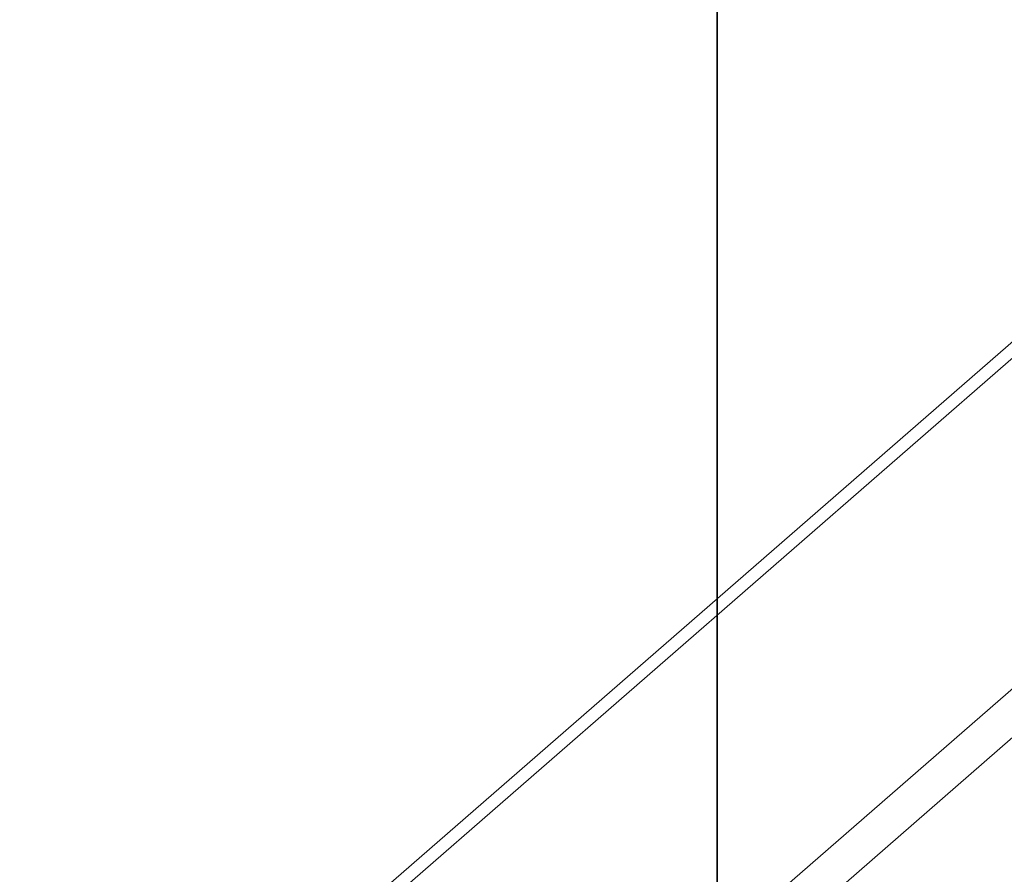
# Model space of a CAD drawing. Units: millimetres. Extents: x -112 to 133, y -133 to 110.
# Drawn here: x -7 to 3, y -20 to -11 of the extents above; entities that cross this region are included whole.
import ezdxf

# ---------------------------------------------------------------- set-up
doc = ezdxf.new("R2010")
doc.units = ezdxf.units.MM
for name, color, linetype, true_color in [('ORTHO$34', 7, 'Continuous', 0xffffff), ('ORTHO$36', 7, 'Continuous', 0xffffff), ('Trimetric$38', 7, 'Continuous', 0xffffff)]:
    doc.layers.add(name, color=color, linetype=linetype, true_color=true_color)

msp = doc.modelspace()

# ---------------------------------------------------------------- linework, layer by layer
at = {"layer": 'ORTHO$34', "color": 18, "linetype": 'Continuous', "lineweight": 35}
for p, q in [((0, -72.315, -3.1), (0, 72.915, -3.1)), ((0, -72.315, -55.7), (0, 72.915, -55.7)), ((0, -72.315, -56.3), (0, 72.915, -56.3)), ((0, -71.832, -56.2), (0, 72.432, -56.2)), ((0, 71.8, -120.5), (0, -71.2, -120.5)), ((0, -69.7, -120.7), (0, 70.3, -120.7)), ((0, -69.7, -128.4), (0, 70.3, -128.4)), ((0, -67.2, -51.7), (0, 67.8, -51.7)), ((0, 67.8, -39.2), (0, -67.2, -39.2)), ((0, -67.2, -44.2), (0, 67.8, -44.2)), ((0, 67.8, -46.7), (0, -67.2, -46.7)), ((0, -67.2, -108.2), (0, 67.8, -108.2)), ((0, 67.8, -103.2), (0, -67.2, -103.2)), ((0, -67.2, -100.7), (0, 67.8, -100.7)), ((0, 67.8, -95.7), (0, -67.2, -95.7)), ((0, -67.2, -93.2), (0, 67.8, -93.2)), ((0, 67.8, -88.2), (0, -67.2, -88.2)), ((0, -67.2, -85.7), (0, 67.8, -85.7)), ((0, 67.8, -80.7), (0, -67.2, -80.7)), ((0, -67.2, -78.2), (0, 67.8, -78.2)), ((0, 67.8, -73.2), (0, -67.2, -73.2)), ((0, -67.2, -70.7), (0, 67.8, -70.7)), ((0, 67.8, -65.7), (0, -67.2, -65.7)), ((0, -67.2, -115.7), (0, 67.8, -115.7)), ((0, 67.8, -110.7), (0, -67.2, -110.7)), ((0, 23.799, -43.682), (0, -23.193, -43.682)), ((0, 23.799, -51.182), (0, -23.193, -51.182)), ((0, -23.199, -39.718), (0, 23.793, -39.718)), ((0, -23.199, -47.218), (0, 23.793, -47.218)), ((0, 23.793, -100.182), (0, -23.193, -100.182)), ((0, 23.793, -107.682), (0, -23.193, -107.682)), ((0, -23.193, -111.218), (0, 23.793, -111.218)), ((0, -23.193, -73.718), (0, 23.793, -73.718)), ((0, 23.793, -70.182), (0, -23.193, -70.182)), ((0, -23.193, -66.218), (0, 23.793, -66.218)), ((0, 23.793, -92.682), (0, -23.193, -92.682)), ((0, -23.193, -88.718), (0, 23.793, -88.718)), ((0, -23.193, -103.718), (0, 23.793, -103.718)), ((0, -23.193, -96.218), (0, 23.793, -96.218)), ((0, 23.793, -115.182), (0, -23.193, -115.182)), ((0, 23.793, -85.182), (0, -23.193, -85.182)), ((0, -23.193, -81.218), (0, 23.793, -81.218)), ((0, 23.793, -77.682), (0, -23.193, -77.682)), ((0, -22.7, -43.665), (0, 23.3, -43.665)), ((0, 23.3, -39.735), (0, -22.7, -39.735)), ((0, 23.21, -111.29), (0, -22.61, -111.29)), ((0, -22.61, -115.11), (0, 23.21, -115.11)), ((0, -22.609, -107.609), (0, 23.209, -107.609)), ((0, 23.208, -51.108), (0, -22.608, -51.108)), ((0, 23.208, -103.792), (0, -22.608, -103.792)), ((0, -22.607, -47.293), (0, 23.207, -47.293)), ((0, -22.607, -100.107), (0, 23.207, -100.107)), ((0, 23.207, -96.293), (0, -22.607, -96.293)), ((0, -22.606, -92.606), (0, 23.206, -92.606)), ((0, 23.205, -88.795), (0, -22.605, -88.795)), ((0, -22.605, -85.105), (0, 23.205, -85.105)), ((0, 23.204, -81.296), (0, -22.604, -81.296)), ((0, 23.203, -73.797), (0, -22.603, -73.797)), ((0, -22.603, -77.603), (0, 23.203, -77.603)), ((0, -22.602, -70.102), (0, 23.202, -70.102)), ((0, 23.201, -66.299), (0, -22.601, -66.299)), ((0, -72.548, 15.3), (0, 4.8, 15.3)), ((0, -72.696, -2.6), (0, 4.8, -2.6)), ((0, -22.603, -75.7), (0, -1.989, -75.7)), ((0, -64.2, -17.599), (0, -5.2, -17.599)), ((0, -5.2, -7.404), (0, -64.2, -7.404)), ((0, -5.2, -17.664), (0, -64.2, -17.664)), ((0, -64.2, -7.336), (0, -5.2, -7.336)), ((0, -5.2, -18.7), (0, -64.2, -18.7)), ((0, -64.2, -6.3), (0, -5.2, -6.3)), ((0, -10.2, -32.296), (0, -67.2, -32.296)), ((0, -67.2, -36.105), (0, -10.2, -36.105)), ((0, -10.2, -36.182), (0, -67.2, -36.182)), ((0, -10.2, -36.7), (0, -67.2, -36.7)), ((0, -67.2, -32.218), (0, -10.2, -32.218)), ((0, -67.2, -31.7), (0, -10.2, -31.7)), ((0, -11.65, -17.599), (0, -11.65, -8)), ((0, -11.65, -7.404), (0, -11.65, -8)), ((0, -11.9, -17.599), (0, -11.9, -16.645)), ((0, -11.9, -16.233), (0, -13.5, -16.233)), ((0, -11.9, -16.645), (0, -11.9, -16.233)), ((0, -13.5, -16.233), (0, -12.4, -16.645)), ((0, -12.778, -15.433), (0, -16.401, -15.433)), ((0, -12.778, -16.233), (0, -12.778, -15.433)), ((0, -12.8, -15.433), (0, -12.8, -14.454)), ((0, -12.855, -14.233), (0, -12.819, -14.233)), ((0, -13.5, -17.433), (0, -13.056, -17.599)), ((0, -13.5, -16.233), (0, -15.5, -16.233)), ((0, -15.5, -17.433), (0, -13.5, -17.433)), ((0, -14.131, -114.665), (0, -13.927, -114.665)), ((0, -13.971, -114.7), (0, -14.131, -114.7)), ((0, -14.256, -114.344), (0, -14.234, -114.371)), ((0, -14.762, -17.599), (0, -14.762, -17.433)), ((0, -15.795, -112.566), (0, -15.414, -112.261)), ((0, -15.5, -16.833), (0, -17.1, -16.833)), ((0, -15.5, -16.233), (0, -15.5, -16.833)), ((0, -15.5, -17.599), (0, -15.5, -17.433)), ((0, -16.401, -16.233), (0, -15.5, -16.233)), ((0, -15.8, -12.884), (0, -15.8, -13.095)), ((0, -15.815, -112.571), (0, -15.808, -112.565)), ((0, -16.401, -16.233), (0, -17.1, -16.233)), ((0, -19.825, -15.433), (0, -16.401, -15.433)), ((0, -16.8, -13.095), (0, -16.8, -12.884)), ((0, -17.1, -17.433), (0, -17.1, -17.599)), ((0, -19.1, -17.433), (0, -17.1, -17.433)), ((0, -17.1, -16.233), (0, -19.1, -16.233)), ((0, -17.1, -16.833), (0, -17.1, -16.233)), ((0, -17.886, -114.09), (0, -17.297, -115.11)), ((0, -17.838, -17.433), (0, -17.838, -17.599)), ((0, -18.176, -36.105), (0, -18.143, -32.297)), ((0, -18.15, -33.112), (0, -18.15, -32.297)), ((0, -18.291, -49.309), (0, -18.274, -47.293)), ((0, -18.6, -120.7), (0, -18.602, -120.5)), ((0, -19.544, -17.599), (0, -19.1, -17.433)), ((0, -19.1, -16.233), (0, -20.7, -16.233)), ((0, -19.1, -16.233), (0, -20.2, -16.645)), ((0, -19.102, -120.5), (0, -19.1, -120.7)), ((0, -19.291, -50.3), (0, -22.608, -50.3)), ((0, -19.745, -14.233), (0, -19.781, -14.233)), ((0, -19.8, -14.454), (0, -19.8, -15.433)), ((0, -19.825, -15.433), (0, -19.825, -16.233))]:
    msp.add_line(p, q, dxfattribs=at)
at = {"layer": 'ORTHO$34', "color": 8, "linetype": 'Continuous', "lineweight": 18}
for p, q in [((0, -72.548, 14.309), (0, 4.8, 14.309)), ((0, -16.3, -74.709), (0, -1.116, -74.709)), ((0, -5.05, -90.146), (0, -12.213, -92.606)), ((0, -5.903, -97.141), (0, -17.934, -97.795)), ((0, -10, -8), (0, -11.35, -8)), ((0, -11.35, -8), (0, -11.65, -8)), ((0, -11.35, -7.404), (0, -11.35, -8)), ((0, -11.35, -8), (0, -11.35, -17.599)), ((0, -12.4, -17.599), (0, -12.4, -16.645)), ((0, -16.3, -14.454), (0, -12.8, -14.454)), ((0, -13.012, -75.7), (0, -14.368, -77.603)), ((0, -13.778, -13.208), (0, -16.3, -13.208)), ((0, -15.795, -112.566), (0, -17.799, -111.29)), ((0, -16.3, -13.208), (0, -18.822, -13.208)), ((0, -16.3, -13.208), (0, -16.3, -14.454)), ((0, -16.3, -14.454), (0, -19.8, -14.454)), ((0, -16.3, -15.433), (0, -16.3, -14.454)), ((0, -22.603, -74.709), (0, -16.3, -74.709)), ((0, -16.3, -16.233), (0, -16.3, -16.833)), ((0, -16.401, -16.233), (0, -16.401, -15.433)), ((0, -16.998, -81.296), (0, -17.932, -82.608)), ((0, -18.731, -114.628), (0, -18.452, -115.11)), ((0, -18.707, -75.7), (0, -19.386, -77.603)), ((0, -19.8, -36.105), (0, -19.8, -32.297))]:
    msp.add_line(p, q, dxfattribs=at)
at = {"layer": 'ORTHO$34', "color": 18, "linetype": 'Continuous', "lineweight": 35, "extrusion": (-1, 0, 0)}
for centre, radius, start, end in [((33.7, -90.2), 31.456, 222.1031, 232.3629), ((33.7, -90.2), 31, 222.8702, 231.1551), ((5.187, -83.39), 30, 286.4946, 289.1045), ((14.131, -114.5), 0.2, 270, 51.1551), ((33.7, -90.2), 25.5, 221.7952, 223.0548), ((33.7, -90.2), 17.5, 175.3931, 180), ((33.7, -90.2), 17.5, 180, 187.9031), ((33.7, -90.2), 17.5, 149.4141, 163.0716), ((33.7, -90.2), 17.5, 200.3766, 214.4841), ((19.291, -49.3), 1, 180.5, 270), ((19.29, -107.219), 0.2, 229.7453, 300.2842)]:
    msp.add_arc(centre, radius, start, end, dxfattribs=at)
at = {"layer": 'ORTHO$34', "color": 18, "linetype": 'Continuous', "lineweight": 35, "extrusion": (1, 0, 0)}
for centre, radius, start, end in [((-33.7, -90.2), 31.035, 308.8449, 317.1897), ((-33.7, -90.2), 22.5, 0, 3.5814), ((-33.7, -90.2), 22.5, 359.1085, 0), ((-33.7, -90.2), 29.965, 303.7669, 315.2651), ((-14.1, -14.454), 1.3, 0, 9.7867), ((-13.761, -112.347), 0.2, 346.47, 73.5054), ((-16.3, -21.833), 8.986, 73.6983, 84.7999), ((-14.131, -114.5), 0.165, 128.8449, 270), ((-16.3, -21.833), 8.752, 86.7248, 93.2752), ((-33.7, -90.2), 22.5, 310.2547, 318.0517), ((-16.3, -21.833), 8.986, 95.2001, 106.3017), ((-4.262, -81.486), 30, 232.2992, 239.7158), ((-18.5, -14.454), 1.3, 170.2133, 180)]:
    msp.add_arc(centre, radius, start, end, dxfattribs=at)
for centre, major_axis, ratio, start_param, end_param in [((0, -12.4, -16.458), (0, -0.495, 0.211), 0.323269, 1.70788, 3.278676), ((0, -15.963, -21.833), (0, 0, 8.965), 0.906308, 6.224383, 6.250806), ((0, -15.577, -21.833), (0, 0, 8.965), 0.422618, 0.032379, 0.058802), ((0, -17.023, -21.833), (0, 0, -8.965), 0.422618, 3.082791, 3.109214), ((0, -16.637, -21.833), (0, 0, -8.965), 0.906308, 3.173972, 3.200395)]:
    msp.add_ellipse(centre, major_axis=major_axis, ratio=ratio, start_param=start_param, end_param=end_param, dxfattribs=at)
at = {"layer": 'ORTHO$34', "color": 18, "linetype": 'Continuous', "lineweight": 35}
for points, knots in [([(0, -6.43, -88.798), (0, -8.094, -89.495), (0, -9.759, -90.191), (0, -12.796, -91.461), (0, -14.169, -92.034), (0, -15.541, -92.606)], [0, 0, 0, 0, 0.548293, 0.548293, 1, 1, 1, 1]), ([(0, -6.841, -88.795), (0, -8.359, -89.408), (0, -9.878, -90.019), (0, -12.226, -90.96), (0, -13.054, -91.291), (0, -14.705, -91.95), (0, -15.528, -92.278), (0, -16.352, -92.606)], [0, 0, 0, 0, 0.47945, 0.47945, 0.740508, 0.740508, 1, 1, 1, 1]), ([(0, -12.855, -14.233), (0, -12.866, -14.173), (0, -12.88, -14.114), (0, -12.917, -13.999), (0, -12.94, -13.943), (0, -12.973, -13.875), (0, -12.98, -13.862), (0, -12.994, -13.835), (0, -13.002, -13.822), (0, -13.025, -13.782), (0, -13.041, -13.756), (0, -13.091, -13.681), (0, -13.129, -13.634), (0, -13.189, -13.567), (0, -13.21, -13.545), (0, -13.254, -13.503), (0, -13.277, -13.482), (0, -13.346, -13.424), (0, -13.444, -13.353), (0, -13.551, -13.296), (0, -13.634, -13.259), (0, -13.662, -13.247), (0, -13.719, -13.226), (0, -13.748, -13.216), (0, -13.778, -13.208)], [0, 0, 0, 0, 0.125, 0.125, 0.25, 0.25, 0.28125, 0.28125, 0.3125, 0.3125, 0.375, 0.375, 0.5, 0.5, 0.5625, 0.5625, 0.625, 0.625, 0.75, 0.875, 0.875, 0.9375, 0.9375, 1, 1, 1, 1]), ([(0, -14.207, -107.609), (0, -15.117, -106.828), (0, -16.026, -106.047), (0, -17.508, -104.775), (0, -18.081, -104.283), (0, -18.653, -103.792)], [0, 0, 0, 0, 0.613759, 0.613759, 1, 1, 1, 1]), ([(0, -14.958, -111.291), (0, -14.957, -111.296), (0, -14.957, -111.301), (0, -14.954, -111.325), (0, -14.952, -111.345), (0, -14.95, -111.385), (0, -14.949, -111.404), (0, -14.95, -111.463), (0, -14.955, -111.541), (0, -14.97, -111.618), (0, -14.985, -111.675), (0, -14.99, -111.694), (0, -15.003, -111.731), (0, -15.009, -111.749), (0, -15.031, -111.803), (0, -15.047, -111.838), (0, -15.075, -111.889), (0, -15.085, -111.905), (0, -15.106, -111.938), (0, -15.117, -111.954), (0, -15.152, -112.002), (0, -15.184, -112.04), (0, -15.218, -112.076), (0, -15.226, -112.083)], [0, 0, 0, 0, 0.017372, 0.017372, 0.084834, 0.084834, 0.152297, 0.152297, 0.287222, 0.422148, 0.422148, 0.48961, 0.48961, 0.557073, 0.557073, 0.691999, 0.691999, 0.759461, 0.759461, 0.826924, 0.826924, 0.961849, 1, 1, 1, 1]), ([(0, -15.414, -112.261), (0, -15.383, -112.236), (0, -15.325, -112.183), (0, -15.275, -112.124), (0, -15.239, -112.077), (0, -15.228, -112.061), (0, -15.206, -112.027), (0, -15.196, -112.01), (0, -15.167, -111.959), (0, -15.133, -111.888), (0, -15.108, -111.814), (0, -15.093, -111.756), (0, -15.088, -111.737), (0, -15.08, -111.698), (0, -15.077, -111.678), (0, -15.069, -111.62), (0, -15.063, -111.541), (0, -15.068, -111.461), (0, -15.074, -111.401), (0, -15.077, -111.381), (0, -15.085, -111.342), (0, -15.089, -111.322), (0, -15.094, -111.299), (0, -15.095, -111.294), (0, -15.096, -111.29)], [0, 0, 0, 0, 0.109842, 0.219684, 0.219684, 0.274604, 0.274604, 0.329525, 0.329525, 0.439367, 0.549209, 0.549209, 0.60413, 0.60413, 0.659051, 0.659051, 0.768892, 0.878734, 0.878734, 0.933655, 0.933655, 0.988576, 0.988576, 1, 1, 1, 1]), ([(0, -15.346, -112.201), (0, -15.346, -112.2), (0, -15.344, -112.198), (0, -15.341, -112.195), (0, -15.337, -112.192), (0, -15.334, -112.189), (0, -15.332, -112.187), (0, -15.33, -112.185), (0, -15.328, -112.183), (0, -15.326, -112.181), (0, -15.323, -112.179), (0, -15.32, -112.176), (0, -15.317, -112.173), (0, -15.314, -112.17), (0, -15.311, -112.167), (0, -15.309, -112.164), (0, -15.306, -112.161), (0, -15.303, -112.159), (0, -15.3, -112.156), (0, -15.297, -112.153), (0, -15.295, -112.15), (0, -15.291, -112.147), (0, -15.288, -112.144), (0, -15.285, -112.141), (0, -15.281, -112.137), (0, -15.278, -112.134), (0, -15.274, -112.13), (0, -15.271, -112.127), (0, -15.267, -112.124), (0, -15.264, -112.121), (0, -15.262, -112.118), (0, -15.259, -112.116), (0, -15.256, -112.113), (0, -15.254, -112.11), (0, -15.251, -112.108), (0, -15.249, -112.105), (0, -15.247, -112.103), (0, -15.245, -112.102), (0, -15.244, -112.101), (0, -15.243, -112.099), (0, -15.241, -112.098), (0, -15.239, -112.096), (0, -15.237, -112.093), (0, -15.234, -112.091), (0, -15.231, -112.088), (0, -15.228, -112.085), (0, -15.227, -112.084), (0, -15.226, -112.083)], [0, 0, 0, 0, 0.017259, 0.048133, 0.075508, 0.099385, 0.119763, 0.136638, 0.152898, 0.169154, 0.185408, 0.214299, 0.241034, 0.265045, 0.289277, 0.312079, 0.335601, 0.359088, 0.38252, 0.405896, 0.429298, 0.45431, 0.481541, 0.509473, 0.539328, 0.569746, 0.600242, 0.630404, 0.658252, 0.682151, 0.703763, 0.724872, 0.747061, 0.77033, 0.792809, 0.813705, 0.832387, 0.842359, 0.851575, 0.862201, 0.87582, 0.892801, 0.912897, 0.936108, 0.962435, 0.991877, 1, 1, 1, 1]), ([(0, -19.547, -115.11), (0, -19.342, -114.994), (0, -19.065, -114.832), (0, -18.538, -114.512), (0, -17.967, -114.149), (0, -17.404, -113.766), (0, -16.778, -113.323), (0, -16.3, -112.966), (0, -15.896, -112.647), (0, -15.795, -112.566)], [0, 0, 0, 0, 0.16036, 0.216663, 0.412045, 0.608332, 0.663731, 0.915417, 1, 1, 1, 1]), ([(0, -18.822, -13.208), (0, -18.881, -13.225), (0, -18.995, -13.267), (0, -19.101, -13.323), (0, -19.178, -13.372), (0, -19.203, -13.389), (0, -19.253, -13.424), (0, -19.277, -13.443), (0, -19.346, -13.501), (0, -19.39, -13.543), (0, -19.45, -13.61), (0, -19.479, -13.645), (0, -19.507, -13.681), (0, -19.525, -13.706), (0, -19.534, -13.718), (0, -19.576, -13.781), (0, -19.637, -13.886), (0, -19.682, -13.998), (0, -19.71, -14.084), (0, -19.719, -14.114), (0, -19.733, -14.173), (0, -19.74, -14.203), (0, -19.745, -14.233)], [0, 0, 0, 0, 0.125, 0.25, 0.25, 0.3125, 0.3125, 0.375, 0.375, 0.5, 0.5, 0.5625, 0.59375, 0.59375, 0.625, 0.625, 0.75, 0.875, 0.875, 0.9375, 0.9375, 1, 1, 1, 1])]:
    msp.add_open_spline(points, degree=3, knots=knots, dxfattribs=at)
msp.add_open_spline([(0, -13.714, -107.609), (0, -15.292, -106.337), (0, -16.869, -105.064), (0, -18.446, -103.792)], degree=3, dxfattribs=at)
at = {"layer": 'ORTHO$36', "color": 18, "linetype": 'Continuous', "lineweight": 35}
for p, q in [((0, -88.7, -3.1), (0, 89.3, -3.1)), ((0, 81.8, -29.2), (0, -81.2, -29.2)), ((0, 81.8, -21.7), (0, -81.2, -21.7)), ((0, 81.8, -44.2), (0, -81.2, -44.2)), ((0, 81.8, -14.2), (0, -81.2, -14.2)), ((0, -81.2, -24.2), (0, 81.8, -24.2)), ((0, -81.2, -31.7), (0, 81.8, -31.7)), ((0, 81.8, -36.7), (0, -81.2, -36.7)), ((0, -81.2, -16.7), (0, 81.8, -16.7)), ((0, -81.2, -39.2), (0, 81.8, -39.2)), ((0, -81.2, -9.2), (0, 81.8, -9.2)), ((0, -67.709, -120.96), (0, 68.309, -120.96)), ((0, 68.305, -120.9), (0, -67.705, -120.9)), ((0, 66, -48.758), (0, -65.4, -48.758)), ((0, -65.4, -48.7), (0, 66, -48.7)), ((0, 65.8, -48.9), (0, -65.2, -48.9)), ((0, -47.594, -128.4), (0, 48.194, -128.4)), ((0, -47.594, -121.683), (0, 48.194, -121.683)), ((0, 25.799, -24.718), (0, -25.193, -24.718)), ((0, 25.799, -32.218), (0, -25.193, -32.218)), ((0, 25.799, -17.218), (0, -25.193, -17.218)), ((0, 25.799, -39.718), (0, -25.193, -39.718)), ((0, 25.799, -9.718), (0, -25.193, -9.718)), ((0, -25.199, -28.682), (0, 25.793, -28.682)), ((0, -25.199, -21.182), (0, 25.793, -21.182)), ((0, -25.199, -43.682), (0, 25.793, -43.682)), ((0, -25.199, -13.682), (0, 25.793, -13.682)), ((0, -25.199, -36.182), (0, 25.793, -36.182)), ((0, 25.3, -43.665), (0, -24.7, -43.665)), ((0, 25.3, -36.165), (0, -24.7, -36.165)), ((0, -24.7, -32.235), (0, 25.3, -32.235)), ((0, -24.7, -39.735), (0, 25.3, -39.735)), ((0, 25.202, -28.602), (0, -24.602, -28.602)), ((0, -24.601, -24.799), (0, 25.201, -24.799)), ((0, 25.2, -21.1), (0, -24.6, -21.1)), ((0, -24.599, -17.301), (0, 25.199, -17.301)), ((0, 25.198, -13.598), (0, -24.598, -13.598)), ((0, -24.597, -9.803), (0, 25.197, -9.803)), ((0, 14.379, -48.8), (0, -13.7, -48.8)), ((0, 4.8, 15.3), (0, -82.476, 15.3)), ((0, -88.696, -2.6), (0, 4.8, -2.6)), ((0, -7.144, -28.5), (0, -22.8, -28.5)), ((0, -11.8, -60.2), (0, -9.5, -60.2)), ((0, -10.5, -62.4), (0, -17.5, -62.4)), ((0, -17, -59.665), (0, -11, -59.665)), ((0, -11.244, -88.795), (0, -16.256, -88.795)), ((0, -11.666, -94.757), (0, -11.645, -94.761)), ((0, -11.91, -94.5), (0, -11.905, -94.521)), ((0, -12.852, -61.9), (0, -14.548, -61.9)), ((0, -13.658, -48.758), (0, -13.7, -48.8)), ((0, -13.7, -48.8), (0, -25.05, -48.8)), ((0, -15.067, -107.609), (0, -14.206, -107.609)), ((0, -15.163, -28.602), (0, -15.187, -25.917)), ((0, -15.187, -25.917), (0, -15.41, -24.799)), ((0, -15.187, -25.917), (0, -16.8, -25.917)), ((0, -15.29, -112.142), (0, -15.29, -112.14)), ((0, -15.795, -112.566), (0, -15.414, -112.261)), ((0, -18.5, -60.2), (0, -15.6, -60.2)), ((0, -15.694, -112.473), (0, -15.795, -112.566)), ((0, -15.88, -67.766), (0, -16.262, -67.463)), ((0, -15.88, -67.766), (0, -15.994, -67.688)), ((0, -16.119, -109.067), (0, -16.11, -109.047)), ((0, -16.166, -65.9), (0, -17.648, -65.9)), ((0, -16.169, -108.718), (0, -16.184, -108.702)), ((0, -16.366, -92.606), (0, -16.352, -92.606)), ((0, -16.8, -25.917), (0, -18.413, -25.917)), ((0, -18.5, -59.7), (0, -17, -59.7)), ((0, -17, -59.595), (0, -17.5, -59.595)), ((0, -17.5, -58.005), (0, -17, -58.005)), ((0, -17, -59.665), (0, -17, -59.788)), ((0, -17, -60.2), (0, -17, -59.788)), ((0, -17, -59.665), (0, -17, -58)), ((0, -17, -58), (0, -18.5, -58)), ((0, -17.297, -115.11), (0, -17.044, -115.11)), ((0, -17.217, -93.188), (0, -17.219, -93.167)), ((0, -17.228, -115.231), (0, -19.465, -111.357)), ((0, -19.465, -69.043), (0, -17.228, -65.169)), ((0, -17.428, -92.934), (0, -17.45, -92.93)), ((0, -18.067, -110.484), (0, -18.058, -110.464)), ((0, -18.413, -25.917), (0, -18.19, -24.799)), ((0, -18.287, -110.488), (0, -18.274, -110.505)), ((0, -18.437, -28.602), (0, -18.413, -25.917)), ((0, -19.8, -26.6), (0, -18.419, -26.6)), ((0, -19.8, -27.7), (0, -18.429, -27.7)), ((0, -18.5, -58), (0, -18.5, -61.4)), ((0, -18.653, -103.792), (0, -22.608, -103.792)), ((0, -18.937, -82.533), (0, -18.952, -82.518)), ((0, -18.991, -82.772), (0, -18.971, -82.762)), ((0, -19.147, -107.388), (0, -19.161, -107.372)), ((0, -19.391, -107.392), (0, -19.402, -107.41)), ((0, -19.8, -27.7), (0, -23.8, -27.7)), ((0, -19.8, -26.6), (0, -23.092, -26.6))]:
    msp.add_line(p, q, dxfattribs=at)
at = {"layer": 'ORTHO$36', "color": 8, "linetype": 'Continuous', "lineweight": 18}
for p, q in [((0, -82.476, 14.3), (0, 4.8, 14.3)), ((0, -17, -59.788), (0, -11, -59.788)), ((0, -11.277, -92.061), (0, -11.255, -92.063)), ((0, -11.426, -92.238), (0, -11.42, -92.259)), ((0, -12.586, -61.739), (0, -14.814, -61.739)), ((0, -13.395, -74.774), (0, -13.412, -74.787)), ((0, -13.416, -74.567), (0, -13.436, -74.558)), ((0, -14.833, -72.619), (0, -14.853, -72.61)), ((0, -14.879, -77.83), (0, -14.898, -77.842)), ((0, -15.198, -72.684), (0, -15.182, -72.669)), ((0, -15.252, -77.832), (0, -15.233, -77.844)), ((0, -16.508, -75.891), (0, -16.49, -75.902)), ((0, -16.528, -75.661), (0, -16.512, -75.647)), ((0, -17.5, -59.595), (0, -17.5, -58.005)), ((0, -17.84, -95.218), (0, -17.84, -95.196)), ((0, -18.026, -95.355), (0, -18.047, -95.349)), ((0, -18.073, -115.767), (0, -20.306, -111.899)), ((0, -20.306, -68.501), (0, -18.073, -64.633)), ((0, -19.372, -63.883), (0, -21.605, -67.751)), ((0, -21.605, -112.649), (0, -19.372, -116.517)), ((0, -19.44, -116.619), (0, -19.467, -116.569)), ((0, -19.8, -27.7), (0, -19.8, -28.5)), ((0, -19.8, -28.603), (0, -19.8, -28.5)), ((0, -19.8, -26.6), (0, -19.8, -27.7)), ((0, -19.8, -26.6), (0, -19.8, -25.542)), ((0, -19.8, -25.542), (0, -19.8, -24.799)), ((0, -19.932, -80.658), (0, -19.948, -80.644))]:
    msp.add_line(p, q, dxfattribs=at)
at = {"layer": 'ORTHO$36', "color": 18, "linetype": 'Continuous', "lineweight": 35, "extrusion": (-1, 0, 0)}
for centre, radius, start, end in [((33.7, -90.2), 30.022, 138.0031, 156.9261), ((33.7, -90.2), 30.022, 203.0739, 222.511), ((33.7, -90.2), 25.5, 142.7759, 180), ((33.7, -90.2), 25.5, 187.7759, 226.5679), ((33.7, -90.2), 22.522, 180, 184.7453), ((33.7, -90.2), 22.522, 146.6849, 180), ((11.476, -92.045), 0.222, 184.7453, 255.2842), ((11.553, -70.261), 0.222, 16.9673, 138.0031), ((19.046, -63.222), 30.022, 255.2842, 266.5071), ((11.731, -110.334), 0.222, 223.324, 284.5146), ((33.7, -90.2), 22.522, 191.6849, 229.7453), ((11.862, -94.716), 0.2, 77.5874, 191.6849), ((40.51, -61.687), 30, 196.4946, 205.4268), ((4.262, -81.486), 30.022, 284.5146, 293.2621), ((18.354, -65.222), 30, 257.5874, 269.0181), ((42.414, -60.762), 30.022, 194.5146, 203.2621), ((13.566, -68.231), 0.2, 132.5049, 193.7714), ((33.7, -90.2), 30, 132.5049, 132.6888), ((13.236, -74.653), 0.222, 322.7759, 25.4268), ((33.7, -90.2), 30.022, 113.0739, 132.511), ((13.761, -112.347), 0.222, 106.9673, 228.0031), ((33.7, -90.2), 30.022, 228.0031, 241.6424), ((5.187, -83.39), 30, 286.4946, 295.4268), ((15.037, -72.531), 0.222, 203.2621, 316.5679), ((15.065, -77.952), 0.222, 32.5874, 146.6849), ((33.7, -90.2), 25.5, 97.7759, 136.5679), ((40.51, -61.687), 30, 212.5874, 224.0181), ((16.031, -108.863), 0.2, 293.2621, 46.5679), ((16.681, -75.79), 0.222, 139.7453, 210.2842), ((42.414, -60.762), 30.022, 210.2842, 221.5071), ((33.7, -90.2), 22.522, 101.6849, 139.7453), ((33.7, -90.2), 16.5, 153.2068, 180), ((33.7, -90.2), 16.5, 180, 189.5371), ((17.231, -92.967), 0.2, 266.5071, 9.5371), ((17.5, -61.4), 1, 270, 0), ((17.836, -95.418), 0.222, 18.2068, 89.0181), ((33.7, -90.2), 16.5, 198.2068, 234.5371), ((18.153, -110.664), 0.2, 52.7759, 115.4268), ((33.7, -90.2), 25.5, 232.7759, 271.5679), ((18.793, -82.672), 0.2, 333.2068, 44.0181), ((19.29, -107.219), 0.2, 229.7453, 300.2842), ((4.262, -81.486), 30.022, 300.2842, 311.5071), ((21.826, -112.2), 5.022, 241.6424, 270), ((20.098, -80.511), 0.222, 221.5071, 324.5371)]:
    msp.add_arc(centre, radius, start, end, dxfattribs=at)
at = {"layer": 'ORTHO$36', "color": 18, "linetype": 'Continuous', "lineweight": 35, "extrusion": (1, 0, 0)}
for centre, radius, start, end in [((-33.7, -90.2), 29.965, 23.0739, 42.214), ((-33.7, -90.2), 29.965, 317.2791, 336.9261), ((-33.7, -90.2), 25.478, 0, 37.2241), ((-33.7, -90.2), 25.478, 313.4321, 352.2241), ((-33.7, -90.2), 22.5, 355.2547, 0), ((-33.7, -90.2), 22.5, 0, 33.3151), ((-11.476, -92.045), 0.2, 284.7158, 355.2547), ((-11.553, -70.261), 0.2, 42.4128, 163.5054), ((-19.046, -63.222), 30, 273.4929, 284.7158), ((-11.731, -110.334), 0.2, 256.2286, 317.4951), ((-11.862, -94.716), 0.222, 348.3151, 102.4126), ((-33.7, -90.2), 22.5, 310.2547, 348.3151), ((-40.51, -61.687), 29.978, 334.5732, 343.5081), ((-4.262, -81.486), 30, 246.7379, 255.4904), ((-13.7, -60.2), 1.9, 180, 0), ((-18.354, -65.222), 29.978, 270.9819, 282.4126), ((-13.566, -68.231), 0.222, 345.4854, 46.676), ((-42.414, -60.762), 30, 336.7379, 345.4904), ((-33.7, -90.2), 29.965, 47.2783, 66.9261), ((-13.236, -74.653), 0.2, 154.5732, 217.2241), ((-13.761, -112.347), 0.2, 312.4128, 73.5054), ((-33.7, -90.2), 29.965, 298.3576, 312.2134), ((-5.187, -83.39), 29.978, 244.5732, 253.5081), ((-15.037, -72.531), 0.2, 223.4321, 336.7379), ((-15.065, -77.952), 0.2, 33.3151, 147.4126), ((-33.7, -90.2), 25.478, 43.4321, 82.2241), ((-40.51, -61.687), 29.978, 315.9819, 327.4126), ((-16.031, -108.863), 0.222, 133.4321, 246.7379), ((-33.7, -90.2), 17.5, 350.4307, 360), ((-33.7, -90.2), 17.5, 0, 28.4392), ((-16.681, -75.79), 0.2, 329.7158, 40.2547), ((-42.414, -60.762), 30, 318.4929, 329.7158), ((-33.7, -90.2), 22.5, 40.2547, 78.3151), ((-33.7, -90.2), 17.5, 305.4315, 343.4382), ((-17.231, -92.967), 0.222, 170.4629, 273.4929), ((-33.7, -90.2), 16.478, 0, 26.7932), ((-33.7, -90.2), 16.478, 350.4629, 360), ((-17.836, -95.418), 0.2, 90.9819, 161.7932), ((-33.7, -90.2), 16.478, 305.4629, 341.7932), ((-18.153, -110.664), 0.222, 64.5732, 127.2241), ((-33.7, -90.2), 25.478, 268.4321, 307.2241), ((-18.793, -82.672), 0.222, 135.9819, 206.7932), ((-19.29, -107.219), 0.222, 239.7158, 310.2547), ((-4.262, -81.486), 30, 228.4929, 239.7158), ((-33.7, -90.2), 17.5, 35.4307, 57.5437), ((-21.826, -112.2), 4.965, 270, 298.3576)]:
    msp.add_arc(centre, radius, start, end, dxfattribs=at)
for centre, start_param, end_param in [((0, -17.5, -59.6), 1.570796, 3.141593), ((0, -17.5, -58), 3.141593, 4.712389)]:
    msp.add_ellipse(centre, major_axis=(0, 1), ratio=0.005236, start_param=start_param, end_param=end_param, dxfattribs=at)
at = {"layer": 'ORTHO$36', "color": 18, "linetype": 'Continuous', "lineweight": 35}
for points, knots in [([(0, -11.738, -108.562), (0, -11.475, -108.244), (0, -11.19, -107.887), (0, -10.586, -107.088), (0, -10.257, -106.632), (0, -9.615, -105.679), (0, -9.284, -105.157), (0, -8.668, -104.108), (0, -8.358, -103.541), (0, -7.814, -102.461), (0, -7.551, -101.891), (0, -7.108, -100.854), (0, -6.897, -100.315), (0, -6.545, -99.335), (0, -6.375, -98.812), (0, -6.091, -97.859), (0, -5.96, -97.369), (0, -5.846, -96.896), (0, -5.846, -96.896), (0, -5.846, -96.896)], [0, 0, 0, 0, 0.121761, 0.122894, 0.247223, 0.249487, 0.372684, 0.376081, 0.498145, 0.502674, 0.623607, 0.629268, 0.749068, 0.755861, 0.874529, 0.882454, 0.99999, 0.999995, 1, 1, 1, 1]), ([(0, -12.024, -108.935), (0, -12.022, -108.932), (0, -12.02, -108.93), (0, -12.016, -108.926), (0, -12.015, -108.923), (0, -12.009, -108.917), (0, -12.006, -108.913), (0, -11.999, -108.906), (0, -11.996, -108.902), (0, -11.989, -108.894), (0, -11.979, -108.882), (0, -11.969, -108.87), (0, -11.954, -108.853), (0, -11.947, -108.845), (0, -11.926, -108.82), (0, -11.912, -108.804), (0, -11.884, -108.771), (0, -11.87, -108.754), (0, -11.827, -108.703), (0, -11.798, -108.669), (0, -11.74, -108.6), (0, -11.71, -108.565), (0, -11.622, -108.459), (0, -11.562, -108.386), (0, -11.44, -108.237), (0, -11.379, -108.161), (0, -11.192, -107.927), (0, -11.064, -107.763), (0, -10.868, -107.508), (0, -10.803, -107.42), (0, -10.67, -107.242), (0, -10.603, -107.152), (0, -10.401, -106.874), (0, -10.264, -106.682), (0, -9.988, -106.282), (0, -9.849, -106.075), (0, -9.569, -105.646), (0, -9.428, -105.423), (0, -9.215, -105.078), (0, -9.145, -104.961), (0, -9.003, -104.722), (0, -8.932, -104.601), (0, -8.72, -104.233), (0, -8.58, -103.979), (0, -8.301, -103.458), (0, -8.162, -103.19), (0, -7.889, -102.637), (0, -7.753, -102.353), (0, -7.587, -101.987), (0, -7.554, -101.914), (0, -7.488, -101.766), (0, -7.455, -101.691), (0, -7.358, -101.466), (0, -7.293, -101.315), (0, -7.103, -100.855), (0, -6.979, -100.542), (0, -6.74, -99.9), (0, -6.624, -99.573), (0, -6.457, -99.071), (0, -6.403, -98.901), (0, -6.296, -98.559), (0, -6.244, -98.387), (0, -6.142, -98.037), (0, -6.043, -97.684), (0, -5.949, -97.323), (0, -5.903, -97.141)], [0, 0, 0, 0, 0.000977, 0.000977, 0.001953, 0.001953, 0.003906, 0.003906, 0.005859, 0.005859, 0.007813, 0.011719, 0.011719, 0.015625, 0.015625, 0.023438, 0.023438, 0.03125, 0.03125, 0.046875, 0.046875, 0.0625, 0.0625, 0.09375, 0.09375, 0.125, 0.125, 0.1875, 0.1875, 0.21875, 0.21875, 0.25, 0.25, 0.3125, 0.3125, 0.375, 0.375, 0.4375, 0.4375, 0.46875, 0.46875, 0.5, 0.5, 0.5625, 0.5625, 0.625, 0.625, 0.6875, 0.6875, 0.703125, 0.703125, 0.71875, 0.71875, 0.75, 0.75, 0.8125, 0.8125, 0.875, 0.875, 0.90625, 0.90625, 0.9375, 0.9375, 0.96875, 1, 1, 1, 1]), ([(0, -10.943, -72.795), (0, -10.966, -72.765), (0, -11.175, -72.493), (0, -11.538, -72.038), (0, -11.916, -71.589), (0, -12.094, -71.385), (0, -12.114, -71.363)], [0, 0, 0, 0, 0.063697, 0.572064, 0.953929, 1, 1, 1, 1]), ([(0, -11.203, -90.55), (0, -11.268, -90.576), (0, -11.333, -90.602), (0, -12.226, -90.96), (0, -13.054, -91.291), (0, -14.71, -91.952), (0, -15.538, -92.282), (0, -16.367, -92.612)], [0, 0, 0, 0, 0.037768, 0.037768, 0.518884, 0.518884, 1, 1, 1, 1]), ([(0, -11.766, -108.588), (0, -11.788, -108.603), (0, -11.814, -108.614), (0, -11.859, -108.624), (0, -11.875, -108.627), (0, -11.9, -108.629), (0, -11.909, -108.629), (0, -11.927, -108.629), (0, -11.937, -108.629), (0, -11.984, -108.627), (0, -12.025, -108.621), (0, -12.092, -108.606), (0, -12.114, -108.599), (0, -12.15, -108.588), (0, -12.162, -108.584), (0, -12.186, -108.576), (0, -12.199, -108.571), (0, -12.26, -108.547), (0, -12.311, -108.524), (0, -12.377, -108.49), (0, -12.39, -108.483), (0, -12.416, -108.469), (0, -12.43, -108.461), (0, -12.469, -108.438), (0, -12.496, -108.422), (0, -12.575, -108.372), (0, -12.628, -108.336), (0, -12.707, -108.278), (0, -12.733, -108.258), (0, -12.784, -108.217), (0, -12.809, -108.196), (0, -12.834, -108.175)], [0, 0, 0, 0, 0.125, 0.125, 0.1875, 0.1875, 0.21875, 0.21875, 0.25, 0.25, 0.375, 0.375, 0.4375, 0.4375, 0.46875, 0.46875, 0.5, 0.5, 0.625, 0.625, 0.65625, 0.65625, 0.6875, 0.6875, 0.75, 0.75, 0.875, 0.875, 0.9375, 0.9375, 1, 1, 1, 1]), ([(0, -12.046, -108.954), (0, -12.045, -108.953), (0, -12.044, -108.952), (0, -12.043, -108.95), (0, -12.042, -108.949), (0, -12.04, -108.948), (0, -12.039, -108.947), (0, -12.037, -108.945), (0, -12.035, -108.945), (0, -12.033, -108.943), (0, -12.032, -108.942), (0, -12.028, -108.939), (0, -12.027, -108.937), (0, -12.025, -108.934)], [0, 0, 0, 0, 0.0625, 0.0625, 0.125, 0.125, 0.25, 0.25, 0.5, 0.5, 0.75, 0.75, 1, 1, 1, 1]), ([(0, -13.111, -108.55), (0, -13.061, -108.592), (0, -13.01, -108.633), (0, -12.932, -108.69), (0, -12.905, -108.709), (0, -12.865, -108.736), (0, -12.852, -108.745), (0, -12.825, -108.762), (0, -12.812, -108.771), (0, -12.746, -108.812), (0, -12.693, -108.842), (0, -12.628, -108.876), (0, -12.615, -108.882), (0, -12.589, -108.895), (0, -12.576, -108.901), (0, -12.537, -108.918), (0, -12.512, -108.928), (0, -12.439, -108.957), (0, -12.392, -108.971), (0, -12.337, -108.983), (0, -12.326, -108.986), (0, -12.304, -108.99), (0, -12.273, -108.995), (0, -12.224, -108.999), (0, -12.188, -108.998), (0, -12.154, -108.995), (0, -12.138, -108.992), (0, -12.093, -108.981), (0, -12.067, -108.97), (0, -12.046, -108.954)], [0, 0, 0, 0, 0.125, 0.125, 0.1875, 0.1875, 0.21875, 0.21875, 0.25, 0.25, 0.375, 0.375, 0.40625, 0.40625, 0.4375, 0.4375, 0.5, 0.5, 0.625, 0.625, 0.65625, 0.65625, 0.6875, 0.75, 0.8125, 0.8125, 0.875, 0.875, 1, 1, 1, 1]), ([(0, -13.756, -69.632), (0, -13.789, -69.599), (0, -14.037, -69.36), (0, -14.352, -69.067), (0, -14.923, -68.556), (0, -15.378, -68.169), (0, -15.779, -67.847), (0, -15.88, -67.766)], [0, 0, 0, 0, 0.04995, 0.36712, 0.456638, 0.863325, 1, 1, 1, 1]), ([(0, -13.757, -69.635), (0, -14.036, -69.365), (0, -14.76, -68.692), (0, -15.52, -68.058), (0, -15.994, -67.688)], [0, 0, 0, 0, 0.395843, 1, 1, 1, 1]), ([(0, -15.005, -111.737), (0, -15.009, -111.747), (0, -15.013, -111.757), (0, -15.031, -111.803), (0, -15.047, -111.838), (0, -15.075, -111.889), (0, -15.085, -111.905), (0, -15.106, -111.938), (0, -15.117, -111.954), (0, -15.152, -112.002), (0, -15.202, -112.061), (0, -15.258, -112.115), (0, -15.289, -112.139)], [0, 0, 0, 0, 0.064164, 0.064164, 0.298123, 0.298123, 0.415102, 0.415102, 0.532082, 0.532082, 0.766041, 1, 1, 1, 1]), ([(0, -15.226, -112.083), (0, -15.227, -112.084), (0, -15.229, -112.086), (0, -15.232, -112.089), (0, -15.234, -112.091), (0, -15.236, -112.093), (0, -15.238, -112.094), (0, -15.239, -112.096), (0, -15.24, -112.097), (0, -15.242, -112.099), (0, -15.244, -112.101), (0, -15.247, -112.104), (0, -15.251, -112.107), (0, -15.254, -112.111), (0, -15.258, -112.114), (0, -15.261, -112.118), (0, -15.265, -112.121), (0, -15.268, -112.125), (0, -15.272, -112.128), (0, -15.275, -112.131), (0, -15.279, -112.135), (0, -15.282, -112.138), (0, -15.285, -112.141), (0, -15.288, -112.144), (0, -15.291, -112.147), (0, -15.295, -112.151), (0, -15.298, -112.154), (0, -15.302, -112.157), (0, -15.305, -112.161), (0, -15.308, -112.163), (0, -15.31, -112.166), (0, -15.313, -112.168), (0, -15.316, -112.171), (0, -15.318, -112.174), (0, -15.321, -112.177), (0, -15.323, -112.179), (0, -15.325, -112.18), (0, -15.327, -112.182), (0, -15.328, -112.183), (0, -15.33, -112.185), (0, -15.333, -112.188), (0, -15.335, -112.19), (0, -15.338, -112.193), (0, -15.341, -112.196), (0, -15.344, -112.199), (0, -15.346, -112.2), (0, -15.346, -112.201)], [0, 0, 0, 0, 0.023814, 0.046155, 0.06568, 0.082388, 0.095562, 0.106772, 0.118223, 0.130149, 0.142551, 0.171952, 0.203054, 0.234016, 0.264735, 0.295271, 0.323932, 0.350822, 0.378577, 0.408229, 0.438939, 0.468306, 0.493212, 0.517707, 0.543866, 0.571804, 0.60152, 0.630698, 0.657258, 0.681175, 0.702448, 0.721971, 0.744283, 0.769328, 0.79357, 0.814915, 0.824629, 0.836014, 0.8499, 0.866286, 0.885173, 0.90656, 0.930448, 0.956836, 0.985724, 1, 1, 1, 1]), ([(0, -15.289, -112.139), (0, -15.356, -112.195), (0, -15.424, -112.25), (0, -15.559, -112.362), (0, -15.626, -112.417), (0, -15.694, -112.473)], [0, 0, 0, 0, 0.5, 0.5, 1, 1, 1, 1]), ([(0, -17.888, -114.088), (0, -17.631, -113.917), (0, -16.883, -113.403), (0, -16.16, -112.852), (0, -15.694, -112.473)], [0, 0, 0, 0, 0.34195, 1, 1, 1, 1]), ([(0, -17.886, -114.09), (0, -17.666, -113.944), (0, -17.376, -113.747), (0, -16.778, -113.323), (0, -16.3, -112.966), (0, -15.896, -112.647), (0, -15.795, -112.566)], [0, 0, 0, 0, 0.30815, 0.406009, 0.85059, 1, 1, 1, 1]), ([(0, -15.994, -67.688), (0, -16.063, -67.635), (0, -16.132, -67.581), (0, -16.27, -67.474), (0, -16.34, -67.421), (0, -16.409, -67.367)], [0, 0, 0, 0, 0.5, 0.5, 1, 1, 1, 1]), ([(0, -16.262, -67.463), (0, -16.293, -67.438), (0, -16.34, -67.405), (0, -16.39, -67.377), (0, -16.406, -67.369)], [0, 0, 0, 0, 0.683411, 1, 1, 1, 1]), ([(0, -17.928, -67.905), (0, -17.916, -67.866), (0, -17.889, -67.79), (0, -17.853, -67.718), (0, -17.823, -67.666), (0, -17.813, -67.648), (0, -17.791, -67.614), (0, -17.779, -67.598), (0, -17.743, -67.549), (0, -17.692, -67.487), (0, -17.634, -67.432), (0, -17.588, -67.393), (0, -17.573, -67.381), (0, -17.54, -67.357), (0, -17.524, -67.345), (0, -17.474, -67.312), (0, -17.405, -67.273), (0, -17.333, -67.242), (0, -17.277, -67.222), (0, -17.258, -67.216), (0, -17.22, -67.205), (0, -17.201, -67.2), (0, -17.143, -67.188), (0, -17.066, -67.176), (0, -16.988, -67.173), (0, -16.929, -67.175), (0, -16.91, -67.176), (0, -16.871, -67.18), (0, -16.851, -67.182), (0, -16.794, -67.191), (0, -16.756, -67.199), (0, -16.701, -67.215), (0, -16.682, -67.221), (0, -16.645, -67.234), (0, -16.627, -67.242), (0, -16.573, -67.265), (0, -16.504, -67.3), (0, -16.44, -67.343), (0, -16.409, -67.367)], [0, 0, 0, 0, 0.0625, 0.125, 0.125, 0.15625, 0.15625, 0.1875, 0.1875, 0.25, 0.3125, 0.3125, 0.34375, 0.34375, 0.375, 0.375, 0.4375, 0.5, 0.5, 0.53125, 0.53125, 0.5625, 0.5625, 0.625, 0.6875, 0.6875, 0.71875, 0.71875, 0.75, 0.75, 0.8125, 0.8125, 0.84375, 0.84375, 0.875, 0.875, 0.9375, 1, 1, 1, 1]), ([(0, -19.4, -72.829), (0, -19.42, -72.896), (0, -19.44, -72.963), (0, -19.717, -73.884), (0, -19.974, -74.738), (0, -20.49, -76.445), (0, -20.749, -77.299), (0, -21.008, -78.152)], [0, 0, 0, 0, 0.03771, 0.03771, 0.518855, 0.518855, 1, 1, 1, 1])]:
    msp.add_open_spline(points, degree=3, knots=knots, dxfattribs=at)
for points in [[(0, -11.098, -72.597), (0, -11.417, -72.188), (0, -11.755, -71.776), (0, -12.114, -71.364)], [(0, -11.098, -72.597), (0, -11.745, -73.483), (0, -12.392, -74.368), (0, -13.04, -75.253)], [(0, -11.388, -70.113), (0, -11.394, -70.117), (0, -11.4, -70.122), (0, -11.406, -70.126)], [(0, -11.507, -86.494), (0, -13.145, -86.806), (0, -14.783, -87.118), (0, -16.421, -87.43)], [(0, -11.583, -110.47), (0, -11.579, -110.475), (0, -11.574, -110.481), (0, -11.569, -110.486)], [(0, -11.592, -86.017), (0, -13.232, -86.322), (0, -14.87, -86.629), (0, -16.507, -86.938)], [(0, -11.63, -85.823), (0, -13.259, -86.179), (0, -14.887, -86.536), (0, -16.515, -86.894)], [(0, -11.738, -108.562), (0, -11.746, -108.572), (0, -11.756, -108.58), (0, -11.766, -108.588)], [(0, -11.738, -108.562), (0, -11.834, -108.686), (0, -11.929, -108.81), (0, -12.024, -108.934)], [(0, -11.765, -70.196), (0, -11.759, -70.199), (0, -11.752, -70.202), (0, -11.745, -70.204)], [(0, -11.766, -108.588), (0, -12.574, -107.932), (0, -13.382, -107.276), (0, -14.19, -106.619)], [(0, -11.779, -110.529), (0, -11.781, -110.535), (0, -11.784, -110.542), (0, -11.786, -110.549)], [(0, -12.304, -97.162), (0, -14.115, -97.235), (0, -15.927, -97.306), (0, -17.74, -97.379)], [(0, -13.111, -108.55), (0, -13.019, -108.425), (0, -12.926, -108.3), (0, -12.834, -108.175)], [(0, -12.834, -108.175), (0, -13.349, -107.73), (0, -13.863, -107.285), (0, -14.377, -106.839)], [(0, -13.111, -108.55), (0, -13.637, -108.098), (0, -14.163, -107.646), (0, -14.689, -107.195)], [(0, -13.371, -68.279), (0, -13.365, -68.281), (0, -13.358, -68.284), (0, -13.351, -68.286)], [(0, -13.414, -68.069), (0, -13.419, -68.074), (0, -13.425, -68.079), (0, -13.43, -68.083)], [(0, -13.613, -112.512), (0, -13.617, -112.506), (0, -13.622, -112.5), (0, -13.626, -112.494)], [(0, -13.696, -112.135), (0, -13.699, -112.141), (0, -13.702, -112.148), (0, -13.704, -112.155)], [(0, -14.919, -77.815), (0, -15.991, -79.275), (0, -17.064, -80.736), (0, -18.137, -82.197)], [(0, -15.414, -112.261), (0, -15.4, -112.248), (0, -15.372, -112.221), (0, -15.33, -112.18), (0, -15.302, -112.153), (0, -15.289, -112.139)], [(0, -15.414, -112.261), (0, -15.39, -112.242), (0, -15.367, -112.221), (0, -15.345, -112.2)], [(0, -16.409, -67.367), (0, -16.392, -67.378), (0, -16.36, -67.399), (0, -16.311, -67.431), (0, -16.278, -67.452), (0, -16.262, -67.463)], [(0, -16.407, -67.368), (0, -16.41, -67.366), (0, -16.413, -67.365), (0, -16.417, -67.363)], [(0, -16.518, -104.727), (0, -17.812, -103.675), (0, -19.106, -102.624), (0, -20.401, -101.575)], [(0, -16.646, -104.877), (0, -17.907, -103.786), (0, -19.168, -102.696), (0, -20.43, -101.609)], [(0, -16.966, -105.24), (0, -18.231, -104.154), (0, -19.496, -103.069), (0, -20.761, -101.983)], [(0, -17.928, -67.905), (0, -18.11, -68.518), (0, -18.293, -69.131), (0, -18.475, -69.744)]]:
    msp.add_open_spline(points, degree=3, dxfattribs=at)
at = {"layer": 'ORTHO$36', "color": 8, "linetype": 'Continuous', "lineweight": 18}
for points in [[(0, -11.275, -92.039), (0, -11.876, -92.234), (0, -12.477, -92.428), (0, -13.079, -92.623)], [(0, -15.694, -112.473), (0, -16.62, -111.867), (0, -17.545, -111.26), (0, -18.469, -110.651)], [(0, -15.994, -67.688), (0, -16.378, -68.726), (0, -16.764, -69.763), (0, -17.151, -70.799)], [(0, -18.281, -73.814), (0, -18.933, -75.547), (0, -19.587, -77.28), (0, -20.243, -79.012)]]:
    msp.add_open_spline(points, degree=3, dxfattribs=at)
at = {"layer": 'Trimetric$38', "color": 8, "linetype": 'Continuous', "lineweight": 18}
for p, q in [((16.874, -2.415, -36.074), (-54.135, -64.218, 3.584)), ((-54.289, -64.521, 3.407), (16.72, -2.718, -36.251)), ((15.065, -7.574, -40.651), (-55.958, -69.389, -0.985)), ((-55.923, -69.864, -1.791), (15.1, -8.049, -41.458))]:
    msp.add_line(p, q, dxfattribs=at)

doc.saveas('drawing.dxf')
